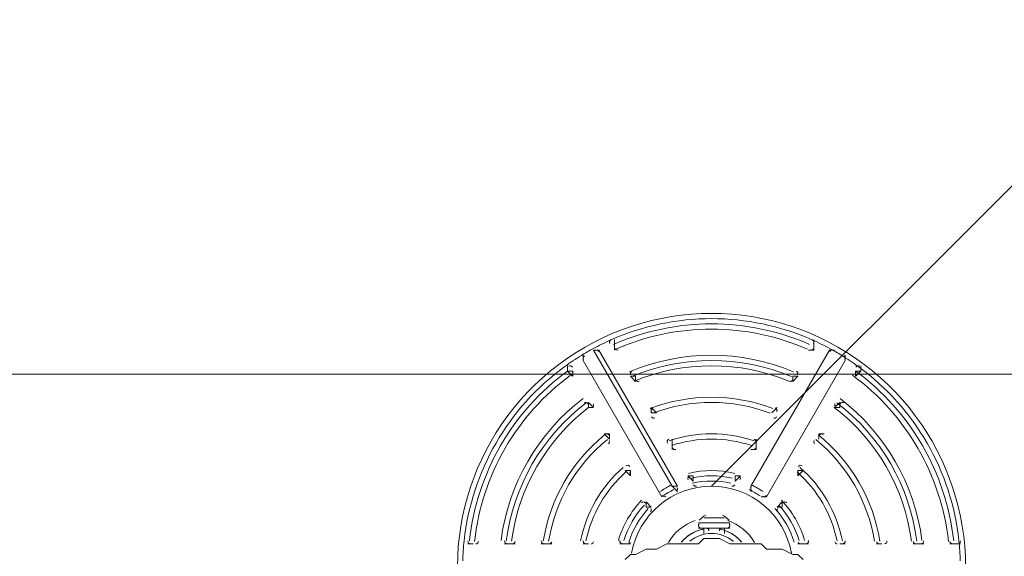
# Model space of a CAD drawing. Units: millimetres. Extents: x -2915 to 10361, y -10699 to 1420.
# Drawn here: x 5420 to 6016, y -4590 to -4265 of the extents above; entities that cross this region are included whole.
import ezdxf

# ---------------------------------------------------------------- set-up
doc = ezdxf.new("R2010")
doc.units = ezdxf.units.MM
doc.header["$MEASUREMENT"] = 0
doc.layers.add('Work Layer', color=7, linetype='Continuous', lineweight=0)

# ---------------------------------------------------------------- blocks, each defined once
blk = doc.blocks.new('Block_0')
at = {"layer": 'Work Layer', "color": 253, "lineweight": 9}
blk.add_line((7706.99, -4479.98), (4284.4, -4479.98), dxfattribs=at)

msp = doc.modelspace()

# ---------------------------------------------------------------- linework, layer by layer
at = {"layer": 'Work Layer', "color": 152, "lineweight": 9}
msp.add_line((5838.81, -4547.99), (6992.14, -3394.66), dxfattribs=at)
at = {"layer": 'Work Layer', "color": 7, "lineweight": 9}
for p, q in [((5780.07, -4459.09), (5780.07, -4462.26)), ((5780.07, -4465.44), (5780.07, -4462.26)), ((5780.07, -4462.26), (5780.07, -4465.44)), ((5780.07, -4462.26), (5780.07, -4462.26)), ((5900.72, -4459.09), (5900.72, -4462.26)), ((5900.72, -4465.44), (5900.72, -4462.26)), ((5900.72, -4462.26), (5900.72, -4465.44)), ((5900.72, -4462.26), (5900.72, -4462.26)), ((5761.02, -4468.61), (5761.02, -4471.79)), ((5767.37, -4465.44), (5815, -4547.99)), ((5767.37, -4465.44), (5770.55, -4465.44)), ((5767.37, -4465.44), (5767.37, -4465.44)), ((5818.17, -4547.99), (5770.55, -4465.44)), ((5780.07, -4465.44), (5780.07, -4465.44)), ((5780.07, -4465.44), (5780.07, -4465.44)), ((5910.25, -4465.44), (5862.62, -4547.99)), ((5862.62, -4547.99), (5910.25, -4465.44)), ((5900.72, -4465.44), (5897.55, -4465.44)), ((5900.72, -4465.44), (5900.72, -4465.44)), ((5913.42, -4465.44), (5910.25, -4465.44)), ((5910.25, -4465.44), (5910.25, -4465.44)), ((5919.77, -4468.61), (5919.77, -4471.79)), ((5751.5, -4474.96), (5751.5, -4478.14)), ((5761.02, -4471.79), (5808.65, -4554.34)), ((5808.65, -4554.34), (5761.02, -4471.79)), ((5761.02, -4471.79), (5761.02, -4471.79)), ((5919.77, -4471.79), (5872.15, -4554.34)), ((5872.15, -4554.34), (5919.77, -4471.79)), ((5919.77, -4471.79), (5919.77, -4471.79)), ((5929.3, -4474.96), (5929.3, -4478.14)), ((5754.67, -4478.14), (5751.5, -4478.14)), ((5751.5, -4478.14), (5754.67, -4481.31)), ((5751.5, -4478.14), (5751.5, -4478.14)), ((5754.67, -4481.31), (5754.67, -4478.14)), ((5754.67, -4481.31), (5754.67, -4481.31)), ((5789.6, -4481.31), (5792.77, -4484.49)), ((5789.6, -4481.31), (5792.77, -4481.31)), ((5789.6, -4481.31), (5792.77, -4481.31)), ((5792.77, -4484.49), (5792.77, -4481.31)), ((5888.02, -4481.31), (5888.02, -4484.49)), ((5888.02, -4484.49), (5891.2, -4481.31)), ((5888.02, -4481.31), (5891.2, -4481.31)), ((5888.02, -4481.31), (5888.02, -4481.31)), ((5926.12, -4481.31), (5929.3, -4478.14)), ((5926.12, -4478.14), (5926.12, -4478.14)), ((5926.12, -4481.31), (5926.12, -4481.31)), ((5792.77, -4484.49), (5792.77, -4484.49)), ((5792.77, -4484.49), (5792.77, -4484.49)), ((5888.02, -4484.49), (5888.02, -4484.49)), ((5888.02, -4484.49), (5888.02, -4484.49)), ((5767.37, -4500.36), (5764.2, -4497.19)), ((5764.2, -4497.19), (5764.2, -4500.36)), ((5764.2, -4497.19), (5764.2, -4497.19)), ((5764.2, -4497.19), (5764.2, -4497.19)), ((5916.6, -4497.19), (5913.42, -4500.36)), ((5916.6, -4500.36), (5916.6, -4497.19)), ((5916.6, -4497.19), (5916.6, -4497.19)), ((5916.6, -4497.19), (5916.6, -4497.19)), ((5764.2, -4500.36), (5767.37, -4500.36)), ((5764.2, -4500.36), (5764.2, -4500.36)), ((5802.3, -4500.36), (5802.3, -4503.54)), ((5805.47, -4503.54), (5802.3, -4500.36)), ((5802.3, -4500.36), (5802.3, -4500.36)), ((5802.3, -4500.36), (5802.3, -4500.36)), ((5802.3, -4503.54), (5805.47, -4503.54)), ((5805.47, -4503.54), (5805.47, -4503.54)), ((5878.5, -4500.36), (5875.32, -4503.54)), ((5875.32, -4503.54), (5878.5, -4500.36)), ((5875.32, -4503.54), (5875.32, -4503.54)), ((5875.32, -4503.54), (5875.32, -4503.54)), ((5878.5, -4500.36), (5878.5, -4500.36)), ((5878.5, -4500.36), (5878.5, -4500.36)), ((5913.42, -4500.36), (5916.6, -4500.36)), ((5916.6, -4500.36), (5913.42, -4500.36)), ((5773.72, -4516.24), (5776.9, -4519.41)), ((5773.72, -4516.24), (5776.9, -4516.24)), ((5773.72, -4516.24), (5773.72, -4516.24)), ((5776.9, -4519.41), (5776.9, -4516.24)), ((5903.9, -4516.24), (5903.9, -4519.41)), ((5903.9, -4519.41), (5903.9, -4516.24)), ((5907.07, -4516.24), (5903.9, -4516.24)), ((5903.9, -4516.24), (5903.9, -4516.24)), ((5776.9, -4519.41), (5776.9, -4519.41)), ((5776.9, -4519.41), (5776.9, -4519.41)), ((5815, -4519.41), (5815, -4522.59)), ((5815, -4522.59), (5815, -4525.76)), ((5815, -4525.76), (5815, -4522.59)), ((5815, -4522.59), (5815, -4522.59)), ((5865.8, -4519.41), (5865.8, -4522.59)), ((5865.8, -4522.59), (5865.8, -4525.76)), ((5865.8, -4525.76), (5865.8, -4522.59)), ((5865.8, -4522.59), (5865.8, -4522.59)), ((5903.9, -4519.41), (5903.9, -4519.41)), ((5903.9, -4519.41), (5903.9, -4519.41)), ((5815, -4525.76), (5815, -4525.76)), ((5815, -4525.76), (5815, -4525.76)), ((5865.8, -4525.76), (5862.62, -4525.76)), ((5865.8, -4525.76), (5865.8, -4525.76)), ((5786.42, -4538.46), (5789.6, -4541.64)), ((5789.6, -4538.46), (5786.42, -4538.46)), ((5786.42, -4538.46), (5786.42, -4538.46)), ((5786.42, -4538.46), (5786.42, -4538.46)), ((5789.6, -4541.64), (5789.6, -4538.46)), ((5891.2, -4538.46), (5891.2, -4538.46)), ((5891.2, -4541.64), (5894.37, -4538.46)), ((5894.37, -4538.46), (5894.37, -4538.46)), ((5789.6, -4541.64), (5789.6, -4541.64)), ((5824.52, -4541.64), (5827.7, -4544.81)), ((5824.52, -4541.64), (5827.7, -4541.64)), ((5827.7, -4544.81), (5827.7, -4541.64)), ((5827.7, -4541.64), (5827.7, -4541.64)), ((5827.7, -4544.81), (5827.7, -4544.81)), ((5827.7, -4544.81), (5827.7, -4544.81)), ((5853.1, -4541.64), (5853.1, -4544.81)), ((5853.1, -4544.81), (5856.27, -4541.64)), ((5853.1, -4541.64), (5856.27, -4541.64)), ((5853.1, -4541.64), (5853.1, -4541.64)), ((5853.1, -4544.81), (5853.1, -4544.81)), ((5853.1, -4544.81), (5853.1, -4544.81)), ((5815, -4547.99), (5818.17, -4547.99)), ((5815, -4547.99), (5818.17, -4551.16)), ((5862.62, -4547.99), (5862.62, -4547.99)), ((5862.62, -4547.99), (5862.62, -4551.16)), ((5799.12, -4557.51), (5799.12, -4560.69)), ((5802.3, -4560.69), (5799.12, -4557.51)), ((5799.12, -4557.51), (5799.12, -4557.51)), ((5799.12, -4557.51), (5799.12, -4557.51)), ((5808.65, -4554.34), (5808.65, -4554.34)), ((5808.65, -4554.34), (5808.65, -4554.34)), ((5872.15, -4554.34), (5868.97, -4554.34)), ((5872.15, -4554.34), (5872.15, -4554.34)), ((5881.67, -4557.51), (5878.5, -4560.69)), ((5881.67, -4560.69), (5881.67, -4557.51)), ((5881.67, -4557.51), (5881.67, -4557.51)), ((5881.67, -4557.51), (5881.67, -4557.51)), ((5799.12, -4560.69), (5802.3, -4560.69)), ((5799.12, -4560.69), (5802.3, -4560.69)), ((5878.5, -4560.69), (5881.67, -4560.69)), ((5878.5, -4560.69), (5881.67, -4560.69)), ((5830.87, -4570.21), (5849.92, -4570.21)), ((5834.05, -4567.04), (5846.75, -4567.04)), ((5837.22, -4567.04), (5837.22, -4567.04)), ((5843.57, -4567.04), (5843.57, -4567.04)), ((5830.87, -4573.39), (5849.92, -4573.39)), ((5830.87, -4573.39), (5849.92, -4573.39)), ((5830.87, -4573.39), (5849.92, -4573.39)), ((5830.87, -4573.39), (5830.87, -4573.39)), ((5834.05, -4573.39), (5846.75, -4573.39)), ((5837.22, -4573.39), (5837.22, -4573.39)), ((5837.22, -4576.56), (5837.22, -4576.56)), ((5843.57, -4573.39), (5843.57, -4573.39)), ((5843.57, -4576.56), (5843.57, -4576.56)), ((5846.75, -4573.39), (5846.75, -4576.56)), ((5849.92, -4573.39), (5849.92, -4573.39)), ((5825.66, -4581.3), (5825.61, -4581.34)), ((5852.04, -4581.36), (5851.99, -4581.32)), ((5694.35, -4582.91), (5691.17, -4582.91)), ((5691.17, -4582.91), (5694.35, -4582.91)), ((5691.17, -4582.91), (5691.17, -4582.91)), ((5691.17, -4582.91), (5691.17, -4582.91)), ((5694.35, -4582.91), (5694.35, -4582.91)), ((5694.35, -4582.91), (5694.35, -4582.91)), ((5716.57, -4582.91), (5713.4, -4582.91)), ((5713.4, -4582.91), (5716.57, -4582.91)), ((5713.4, -4582.91), (5713.4, -4582.91)), ((5713.4, -4582.91), (5713.4, -4582.91)), ((5716.57, -4582.91), (5719.75, -4582.91)), ((5716.57, -4582.91), (5716.57, -4582.91)), ((5735.62, -4582.91), (5738.8, -4582.91)), ((5741.97, -4582.91), (5738.8, -4582.91)), ((5738.8, -4582.91), (5741.97, -4582.91)), ((5738.8, -4582.91), (5738.8, -4582.91)), ((5741.97, -4582.91), (5741.97, -4582.91)), ((5741.97, -4582.91), (5741.97, -4582.91)), ((5761.02, -4582.91), (5764.2, -4582.91)), ((5764.2, -4582.91), (5761.02, -4582.91)), ((5761.02, -4582.91), (5761.02, -4582.91)), ((5761.02, -4582.91), (5761.02, -4582.91)), ((5764.2, -4582.91), (5764.2, -4582.91)), ((5764.2, -4582.91), (5764.2, -4582.91)), ((5783.25, -4582.91), (5786.42, -4582.91)), ((5786.42, -4582.91), (5789.6, -4582.91)), ((5789.6, -4582.91), (5786.42, -4582.91)), ((5786.42, -4582.91), (5786.42, -4582.91)), ((5789.6, -4582.91), (5789.6, -4582.91)), ((5789.6, -4582.91), (5789.6, -4582.91)), ((5827.7, -4582.91), (5827.7, -4582.91)), ((5853.1, -4582.91), (5853.1, -4582.91)), ((5894.37, -4582.91), (5891.2, -4582.91)), ((5891.2, -4582.91), (5894.37, -4582.91)), ((5891.2, -4582.91), (5891.2, -4582.91)), ((5891.2, -4582.91), (5891.2, -4582.91)), ((5894.37, -4582.91), (5894.37, -4582.91)), ((5894.37, -4582.91), (5897.55, -4582.91)), ((5919.77, -4582.91), (5916.6, -4582.91)), ((5916.6, -4582.91), (5919.77, -4582.91)), ((5916.6, -4582.91), (5916.6, -4582.91)), ((5916.6, -4582.91), (5916.6, -4582.91)), ((5919.77, -4582.91), (5919.77, -4582.91)), ((5919.77, -4582.91), (5919.77, -4582.91)), ((5942, -4582.91), (5938.82, -4582.91)), ((5938.82, -4582.91), (5942, -4582.91)), ((5938.82, -4582.91), (5938.82, -4582.91)), ((5938.82, -4582.91), (5938.82, -4582.91)), ((5942, -4582.91), (5942, -4582.91)), ((5942, -4582.91), (5942, -4582.91)), ((5961.05, -4582.91), (5964.22, -4582.91)), ((5964.22, -4582.91), (5964.22, -4582.91)), ((5964.22, -4582.91), (5964.22, -4582.91)), ((5964.22, -4582.91), (5964.22, -4582.91)), ((5964.22, -4582.91), (5967.4, -4582.91)), ((5983.27, -4582.91), (5986.45, -4582.91)), ((5986.45, -4582.91), (5989.62, -4582.91)), ((5989.62, -4582.91), (5986.45, -4582.91)), ((5986.45, -4582.91), (5986.45, -4582.91)), ((5989.62, -4582.91), (5989.62, -4582.91)), ((5989.62, -4582.91), (5989.62, -4582.91))]:
    msp.add_line(p, q, dxfattribs=at)
for points in [[(5929.3, -4478.14), (5926.12, -4478.14), (5926.12, -4481.31)], [(5894.37, -4538.46), (5891.2, -4538.46), (5891.2, -4541.64)], [(5837.22, -4567.04), (5837.22, -4567.04), (5834.05, -4567.04)], [(5843.57, -4567.04), (5843.57, -4567.04), (5837.22, -4567.04)], [(5846.75, -4573.39), (5834.05, -4573.39), (5834.05, -4576.56)], [(5894.37, -4592.44), (5891.2, -4589.26), (5888.02, -4589.26), (5881.67, -4586.09), (5878.5, -4586.09), (5872.15, -4586.09), (5868.97, -4582.91), (5865.8, -4582.91), (5859.45, -4582.91), (5856.27, -4582.91), (5849.92, -4582.91), (5843.57, -4579.74), (5840.4, -4579.74), (5834.05, -4579.74), (5830.87, -4582.91), (5824.52, -4582.91), (5821.35, -4582.91), (5815, -4582.91), (5811.82, -4582.91), (5805.47, -4586.09), (5802.3, -4586.09), (5799.12, -4586.09), (5792.77, -4589.26), (5789.6, -4589.26), (5786.42, -4592.44)]]:
    msp.add_lwpolyline(points, dxfattribs=at)
at = {"layer": 'Work Layer', "color": 1, "lineweight": 9}
msp.add_open_spline([(7382.23, -4016.95), (7148.32, -3392.01), (6545.18, -2945.83), (5839.63, -2945.83), (5696.73, -2945.83), (5558.15, -2964.42), (5425.87, -2998.8), (5425.87, -2998.8), (5425.87, -2598.53), (5425.87, -2598.53), (5425.87, -1948.36), (5012.15, -1394.98), (4433.66, -1186.86), (4144.54, -661.15), (3585.56, -304.79), (2943.21, -304.79), (2943.21, -304.79), (363.29, -304.79), (363.29, -304.79), (-575.61, -304.79), (-1336.71, -1065.9), (-1336.71, -2004.79), (-1336.71, -2004.79), (-1336.71, -2189.44), (-1336.71, -2189.44), (-1336.71, -2852.03), (-957.41, -3425.64), (-404.32, -3706.13), (-1025.71, -3889.42), (-1479.38, -4463.91), (-1479.38, -5144.68), (-1479.38, -5144.68), (-1479.38, -6043.42), (-1479.38, -6043.42), (-1479.38, -6565.53), (-1212.49, -7025.12), (-807.86, -7293.77), (-807.86, -7293.77), (-807.86, -8017.7), (-807.86, -8017.7), (-807.86, -8461.88), (-614.65, -8860.79), (-307.87, -9135.44), (-307.87, -9135.44), (-307.87, -9697.7), (-307.87, -9697.7), (-307.87, -10249.99), (139.85, -10697.71), (692.14, -10697.71), (692.14, -10697.71), (1283.59, -10697.71), (1283.59, -10697.71), (1835.87, -10697.71), (2283.6, -10249.99), (2283.6, -9697.7), (2283.6, -9697.7), (2283.6, -9135.44), (2283.6, -9135.44), (2590.38, -8860.79), (2783.59, -8461.88), (2783.59, -8017.7), (2783.59, -8017.7), (2783.59, -7537.04), (2783.59, -7537.04), (2783.59, -7537.04), (2947.97, -7537.04), (2947.97, -7537.04), (3175.06, -7537.04), (3390.23, -7486.3), (3583.15, -7395.97), (3643.55, -7421.95), (3705.9, -7444.28), (3770.09, -7462.24), (3855.96, -7503.06), (3946.53, -7535.46), (4040.43, -7559.53), (4058.41, -7977.3), (4247.16, -8350.67), (4538.76, -8611.72), (4538.76, -8611.72), (4538.76, -9199.23), (4538.76, -9199.23), (4538.76, -9751.52), (4986.48, -10199.24), (5538.77, -10199.24), (5538.77, -10199.24), (6135.53, -10199.24), (6135.53, -10199.24), (6687.81, -10199.24), (7135.53, -9751.52), (7135.53, -9199.23), (7135.53, -9199.23), (7135.53, -8611.72), (7135.53, -8611.72), (7442.31, -8337.07), (7635.52, -7938.16), (7635.52, -7493.98), (7635.52, -7493.98), (7635.52, -6860.68), (7635.52, -6860.68), (7764.58, -6639.15), (7838.85, -6381.78), (7838.85, -6106.91), (7838.85, -6106.91), (7838.85, -5094.09), (7838.85, -5094.09), (7838.85, -4671.28), (7663.66, -4289.61), (7382.23, -4016.95)], degree=3, knots=[0, 0, 0, 0, 1, 1, 1, 2, 2, 2, 3, 3, 3, 4, 4, 4, 5, 5, 5, 6, 6, 6, 7, 7, 7, 8, 8, 8, 9, 9, 9, 10, 10, 10, 11, 11, 11, 12, 12, 12, 13, 13, 13, 14, 14, 14, 15, 15, 15, 16, 16, 16, 17, 17, 17, 18, 18, 18, 19, 19, 19, 20, 20, 20, 21, 21, 21, 22, 22, 22, 23, 23, 23, 24, 24, 24, 25, 25, 25, 26, 26, 26, 27, 27, 27, 28, 28, 28, 29, 29, 29, 30, 30, 30, 31, 31, 31, 32, 32, 32, 33, 33, 33, 34, 34, 34, 35, 35, 35, 36, 36, 36, 36], dxfattribs=at)
at = {"layer": 'Work Layer', "color": 7, "lineweight": 9}
for points, knots in [([(5982.77, -4651.85), (6007.1, -4587.76), (5986.13, -4515.3), (5931.33, -4474.11), (5876.53, -4432.92), (5801.1, -4432.92), (5746.3, -4474.1), (5691.49, -4515.29), (5670.52, -4587.74), (5694.84, -4651.84)], [0, 0, 0, 0, 1, 1, 1, 2, 2, 2, 3, 3, 3, 3]), ([(5777.84, -4459.23), (5777.43, -4459.41), (5777.11, -4459.76), (5776.97, -4460.18), (5776.83, -4460.61), (5776.88, -4461.08), (5777.11, -4461.47)], [0, 0, 0, 0, 1, 1, 1, 2, 2, 2, 2]), ([(5900.51, -4461.47), (5900.74, -4461.08), (5900.78, -4460.61), (5900.64, -4460.19), (5900.5, -4459.76), (5900.19, -4459.41), (5899.78, -4459.23)], [0, 0, 0, 0, 1, 1, 1, 2, 2, 2, 2]), ([(5754.46, -4475.76), (5754.23, -4475.37), (5753.85, -4475.09), (5753.41, -4475), (5752.97, -4474.91), (5752.51, -4475), (5752.15, -4475.27)], [0, 0, 0, 0, 1, 1, 1, 2, 2, 2, 2]), ([(5928.65, -4475.27), (5928.28, -4475), (5927.82, -4474.91), (5927.38, -4475), (5926.94, -4475.09), (5926.56, -4475.37), (5926.34, -4475.76)], [0, 0, 0, 0, 1, 1, 1, 2, 2, 2, 2]), ([(5790.57, -4478.26), (5790.15, -4478.44), (5789.83, -4478.79), (5789.68, -4479.22), (5789.53, -4479.65), (5789.58, -4480.13), (5789.81, -4480.52)], [0, 0, 0, 0, 1, 1, 1, 2, 2, 2, 2]), ([(5890.98, -4480.52), (5891.21, -4480.13), (5891.26, -4479.65), (5891.11, -4479.22), (5890.97, -4478.79), (5890.64, -4478.44), (5890.22, -4478.26)], [0, 0, 0, 0, 1, 1, 1, 2, 2, 2, 2]), ([(5763.99, -4497.98), (5763.76, -4497.59), (5763.37, -4497.31), (5762.92, -4497.22), (5762.48, -4497.13), (5762.01, -4497.24), (5761.65, -4497.51)], [0, 0, 0, 0, 1, 1, 1, 2, 2, 2, 2]), ([(5919.15, -4497.51), (5918.78, -4497.24), (5918.32, -4497.13), (5917.87, -4497.22), (5917.42, -4497.31), (5917.04, -4497.59), (5916.81, -4497.98)], [0, 0, 0, 0, 1, 1, 1, 2, 2, 2, 2]), ([(5803.31, -4500.47), (5802.88, -4500.64), (5802.54, -4500.99), (5802.39, -4501.42), (5802.23, -4501.86), (5802.28, -4502.34), (5802.51, -4502.75)], [0, 0, 0, 0, 1, 1, 1, 2, 2, 2, 2]), ([(5878.28, -4502.75), (5878.52, -4502.34), (5878.56, -4501.86), (5878.41, -4501.42), (5878.25, -4500.99), (5877.91, -4500.64), (5877.48, -4500.47)], [0, 0, 0, 0, 1, 1, 1, 2, 2, 2, 2]), ([(5776.68, -4517.03), (5776.45, -4516.63), (5776.06, -4516.35), (5775.6, -4516.27), (5775.14, -4516.18), (5774.67, -4516.3), (5774.31, -4516.59)], [0, 0, 0, 0, 1, 1, 1, 2, 2, 2, 2]), ([(5906.48, -4516.59), (5906.12, -4516.3), (5905.65, -4516.18), (5905.19, -4516.27), (5904.74, -4516.35), (5904.34, -4516.63), (5904.11, -4517.03)], [0, 0, 0, 0, 1, 1, 1, 2, 2, 2, 2]), ([(5812.91, -4519.5), (5812.45, -4519.65), (5812.09, -4519.99), (5811.93, -4520.44), (5811.76, -4520.88), (5811.8, -4521.38), (5812.04, -4521.79)], [0, 0, 0, 0, 1, 1, 1, 2, 2, 2, 2]), ([(5865.58, -4521.79), (5865.82, -4521.38), (5865.86, -4520.88), (5865.69, -4520.44), (5865.53, -4519.99), (5865.17, -4519.65), (5864.71, -4519.5)], [0, 0, 0, 0, 1, 1, 1, 2, 2, 2, 2]), ([(5789.38, -4536.08), (5789.15, -4535.67), (5788.73, -4535.39), (5788.27, -4535.31), (5787.8, -4535.23), (5787.31, -4535.37), (5786.96, -4535.69)], [0, 0, 0, 0, 1, 1, 1, 2, 2, 2, 2]), ([(5893.84, -4535.69), (5893.48, -4535.37), (5893, -4535.23), (5892.53, -4535.31), (5892.06, -4535.39), (5891.65, -4535.67), (5891.41, -4536.08)], [0, 0, 0, 0, 1, 1, 1, 2, 2, 2, 2]), ([(5825.73, -4541.68), (5825.25, -4541.8), (5824.84, -4542.14), (5824.65, -4542.6), (5824.45, -4543.06), (5824.49, -4543.59), (5824.74, -4544.02)], [0, 0, 0, 0, 1, 1, 1, 2, 2, 2, 2]), ([(5856.06, -4544.02), (5856.31, -4543.59), (5856.34, -4543.06), (5856.15, -4542.6), (5855.95, -4542.14), (5855.55, -4541.8), (5855.06, -4541.68)], [0, 0, 0, 0, 1, 1, 1, 2, 2, 2, 2]), ([(5887.24, -4588.46), (5883.01, -4565.03), (5862.62, -4547.99), (5838.81, -4547.99), (5815, -4547.99), (5794.61, -4565.03), (5790.38, -4588.46)], [0, 0, 0, 0, 1, 1, 1, 2, 2, 2, 2]), ([(5817.28, -4551.01), (5817.67, -4550.81), (5817.97, -4550.47), (5818.1, -4550.04), (5818.23, -4549.62), (5818.18, -4549.16), (5817.96, -4548.78)], [0, 0, 0, 0, 1, 1, 1, 2, 2, 2, 2]), ([(5862.83, -4548.78), (5862.61, -4549.16), (5862.56, -4549.62), (5862.69, -4550.04), (5862.82, -4550.46), (5863.12, -4550.81), (5863.52, -4551.01)], [0, 0, 0, 0, 1, 1, 1, 2, 2, 2, 2]), ([(5798.91, -4558.31), (5798.66, -4557.88), (5798.22, -4557.59), (5797.73, -4557.53), (5797.23, -4557.47), (5796.74, -4557.64), (5796.39, -4558)], [0, 0, 0, 0, 1, 1, 1, 2, 2, 2, 2]), ([(5808.86, -4553.55), (5809.08, -4553.93), (5809.45, -4554.2), (5809.88, -4554.3), (5810.31, -4554.4), (5810.76, -4554.31), (5811.13, -4554.07)], [0, 0, 0, 0, 1, 1, 1, 2, 2, 2, 2]), ([(5869.67, -4554.06), (5870.03, -4554.31), (5870.48, -4554.4), (5870.91, -4554.3), (5871.35, -4554.2), (5871.71, -4553.93), (5871.94, -4553.55)], [0, 0, 0, 0, 1, 1, 1, 2, 2, 2, 2]), ([(5884.41, -4558), (5884.06, -4557.64), (5883.56, -4557.47), (5883.07, -4557.53), (5882.57, -4557.59), (5882.13, -4557.88), (5881.88, -4558.31)], [0, 0, 0, 0, 1, 1, 1, 2, 2, 2, 2]), ([(5691.18, -4581.16), (5691.13, -4581.6), (5691.28, -4582.05), (5691.58, -4582.39), (5691.88, -4582.72), (5692.31, -4582.92), (5692.76, -4582.92)], [0, 0, 0, 0, 1, 1, 1, 2, 2, 2, 2]), ([(5713.41, -4581.13), (5713.35, -4581.58), (5713.49, -4582.03), (5713.79, -4582.38), (5714.09, -4582.72), (5714.53, -4582.92), (5714.98, -4582.92)], [0, 0, 0, 0, 1, 1, 1, 2, 2, 2, 2]), ([(5735.64, -4581.08), (5735.57, -4581.54), (5735.7, -4582.01), (5736, -4582.36), (5736.3, -4582.71), (5736.75, -4582.91), (5737.21, -4582.92)], [0, 0, 0, 0, 1, 1, 1, 2, 2, 2, 2]), ([(5761.05, -4581.01), (5760.96, -4581.48), (5761.08, -4581.96), (5761.38, -4582.33), (5761.68, -4582.7), (5762.13, -4582.91), (5762.61, -4582.91)], [0, 0, 0, 0, 1, 1, 1, 2, 2, 2, 2]), ([(5783.31, -4580.89), (5783.17, -4581.36), (5783.27, -4581.88), (5783.57, -4582.28), (5783.87, -4582.68), (5784.33, -4582.92), (5784.83, -4582.92)], [0, 0, 0, 0, 1, 1, 1, 2, 2, 2, 2]), ([(5895.96, -4582.91), (5896.46, -4582.91), (5896.93, -4582.68), (5897.23, -4582.28), (5897.53, -4581.88), (5897.62, -4581.36), (5897.48, -4580.89)], [0, 0, 0, 0, 1, 1, 1, 2, 2, 2, 2]), ([(5918.18, -4582.91), (5918.66, -4582.91), (5919.11, -4582.7), (5919.41, -4582.33), (5919.72, -4581.96), (5919.83, -4581.48), (5919.74, -4581.01)], [0, 0, 0, 0, 1, 1, 1, 2, 2, 2, 2]), ([(5943.58, -4582.91), (5944.05, -4582.91), (5944.49, -4582.71), (5944.79, -4582.36), (5945.09, -4582.01), (5945.22, -4581.54), (5945.15, -4581.08)], [0, 0, 0, 0, 1, 1, 1, 2, 2, 2, 2]), ([(5965.81, -4582.91), (5966.27, -4582.91), (5966.7, -4582.72), (5967, -4582.38), (5967.3, -4582.03), (5967.44, -4581.58), (5967.38, -4581.13)], [0, 0, 0, 0, 1, 1, 1, 2, 2, 2, 2]), ([(5988.03, -4582.91), (5988.48, -4582.91), (5988.91, -4582.72), (5989.22, -4582.39), (5989.52, -4582.05), (5989.66, -4581.6), (5989.61, -4581.16)], [0, 0, 0, 0, 1, 1, 1, 2, 2, 2, 2])]:
    msp.add_open_spline(points, degree=3, knots=knots, dxfattribs=at)
for points in [[(5899.81, -4459.28), (5860.96, -4442.09), (5816.66, -4442.09), (5777.81, -4459.28)], [(5899.81, -4459.28), (5860.96, -4442.09), (5816.66, -4442.09), (5777.81, -4459.28)], [(5898.22, -4462.05), (5860.36, -4445.4), (5817.26, -4445.4), (5779.39, -4462.05)], [(5896.95, -4464.95), (5859.9, -4448.67), (5817.72, -4448.67), (5780.67, -4464.95)], [(5777.83, -4459.27), (5774.13, -4460.9), (5770.5, -4462.69), (5766.94, -4464.62)], [(5910.7, -4464.63), (5907.15, -4462.7), (5903.52, -4460.92), (5899.82, -4459.28)], [(5759.94, -4468.66), (5756.49, -4470.77), (5753.13, -4473.02), (5749.87, -4475.41)], [(5766.93, -4464.62), (5764.56, -4465.91), (5762.23, -4467.25), (5759.94, -4468.66)], [(5766.93, -4464.62), (5764.56, -4465.91), (5762.23, -4467.25), (5759.94, -4468.66)], [(5761.78, -4468.85), (5761.05, -4469.3), (5760.81, -4470.25), (5761.24, -4470.99)], [(5770.33, -4466.23), (5769.91, -4465.49), (5768.96, -4465.22), (5768.2, -4465.63)], [(5780.28, -4464.64), (5780.69, -4465.35), (5781.56, -4465.63), (5782.3, -4465.3)], [(5888.51, -4478.61), (5856.72, -4465.29), (5820.91, -4465.28), (5789.12, -4478.6)], [(5887.28, -4481.54), (5856.28, -4468.54), (5821.36, -4468.54), (5790.35, -4481.53)], [(5898.5, -4465.3), (5899.24, -4465.63), (5900.11, -4465.35), (5900.51, -4464.64)], [(5912.59, -4465.63), (5911.84, -4465.22), (5910.89, -4465.49), (5910.46, -4466.23)], [(5917.69, -4468.66), (5915.4, -4467.26), (5913.07, -4465.91), (5910.7, -4464.63)], [(5917.69, -4468.66), (5915.4, -4467.26), (5913.07, -4465.91), (5910.7, -4464.63)], [(5927.76, -4475.42), (5924.5, -4473.03), (5921.14, -4470.78), (5917.69, -4468.66)], [(5919.56, -4470.99), (5919.99, -4470.25), (5919.75, -4469.3), (5919.01, -4468.85)], [(5749.87, -4475.41), (5715.56, -4500.46), (5693.41, -4538.82), (5688.86, -4581.05)], [(5749.87, -4475.41), (5715.56, -4500.46), (5693.41, -4538.82), (5688.86, -4581.05)], [(5885.71, -4484.32), (5855.69, -4471.85), (5821.95, -4471.85), (5791.93, -4484.31)], [(5885.71, -4484.32), (5855.69, -4471.85), (5821.95, -4471.85), (5791.93, -4484.31)], [(5988.76, -4581.07), (5984.21, -4538.83), (5962.07, -4500.47), (5927.76, -4475.42)], [(5988.76, -4581.07), (5984.21, -4538.83), (5962.07, -4500.47), (5927.76, -4475.42)], [(5751.48, -4478.17), (5718.13, -4502.63), (5696.58, -4539.96), (5692.06, -4581.07)], [(5753.36, -4480.72), (5720.73, -4504.66), (5699.63, -4541.19), (5695.21, -4581.42)], [(5754.02, -4481.01), (5754.68, -4480.53), (5754.86, -4479.63), (5754.46, -4478.93)], [(5982.41, -4581.43), (5977.99, -4541.2), (5956.9, -4504.68), (5924.27, -4480.73)], [(5926.34, -4478.93), (5925.93, -4479.63), (5926.12, -4480.53), (5926.77, -4481.01)], [(5985.56, -4581.08), (5981.05, -4539.97), (5959.5, -4502.64), (5926.15, -4478.17)], [(5792.98, -4483.7), (5793.38, -4484.39), (5794.23, -4484.67), (5794.97, -4484.37)], [(5885.82, -4484.37), (5886.56, -4484.67), (5887.41, -4484.39), (5887.81, -4483.7)], [(5875.97, -4500.94), (5852.06, -4491.71), (5825.57, -4491.71), (5801.65, -4500.94)], [(5875.97, -4500.94), (5852.06, -4491.71), (5825.57, -4491.71), (5801.65, -4500.94)], [(5760.95, -4494.87), (5733.52, -4515.74), (5715.61, -4546.75), (5711.25, -4580.94)], [(5762.87, -4497.39), (5736.12, -4517.75), (5718.66, -4547.99), (5714.4, -4581.34)], [(5766.75, -4500.04), (5767.38, -4499.55), (5767.56, -4498.67), (5767.16, -4497.98)], [(5874.39, -4503.73), (5851.48, -4495.01), (5826.15, -4495.01), (5803.24, -4503.73)], [(5874.39, -4503.73), (5851.48, -4495.01), (5826.15, -4495.01), (5803.24, -4503.73)], [(5913.63, -4497.98), (5913.24, -4498.67), (5913.41, -4499.55), (5914.04, -4500.04)], [(5963.22, -4581.34), (5958.96, -4547.99), (5941.5, -4517.75), (5914.75, -4497.39)], [(5966.36, -4580.94), (5962, -4546.75), (5944.1, -4515.74), (5916.67, -4494.87)], [(5764.5, -4500.15), (5738.69, -4519.91), (5721.82, -4549.13), (5717.6, -4581.35)], [(5764.5, -4500.15), (5738.69, -4519.91), (5721.82, -4549.13), (5717.6, -4581.35)], [(5960.02, -4581.37), (5955.81, -4549.14), (5938.94, -4519.92), (5913.13, -4500.16)], [(5960.02, -4581.37), (5955.81, -4549.14), (5938.94, -4519.92), (5913.13, -4500.16)], [(5802.51, -4505.92), (5802.9, -4506.6), (5803.72, -4506.89), (5804.45, -4506.61)], [(5876.34, -4506.61), (5877.07, -4506.89), (5877.9, -4506.6), (5878.28, -4505.92)], [(5774.02, -4516.89), (5754.07, -4532.98), (5740.82, -4555.92), (5736.86, -4581.25)], [(5774.02, -4516.89), (5754.07, -4532.98), (5740.82, -4555.92), (5736.86, -4581.25)], [(5864.55, -4520.44), (5847.85, -4514.84), (5829.78, -4514.84), (5813.07, -4520.44)], [(5864.55, -4520.44), (5847.85, -4514.84), (5829.78, -4514.84), (5813.07, -4520.44)], [(5940.76, -4581.25), (5936.79, -4555.92), (5923.55, -4532.98), (5903.6, -4516.89)], [(5940.76, -4581.25), (5936.79, -4555.92), (5923.55, -4532.98), (5903.6, -4516.89)], [(5775.66, -4519.65), (5756.64, -4535.13), (5743.98, -4557.06), (5740.08, -4581.27)], [(5775.66, -4519.65), (5756.64, -4535.13), (5743.98, -4557.06), (5740.08, -4581.27)], [(5776.31, -4522.23), (5776.92, -4521.74), (5777.07, -4520.88), (5776.68, -4520.21)], [(5862.96, -4523.26), (5847.27, -4518.13), (5830.35, -4518.13), (5814.66, -4523.26)], [(5862.96, -4523.26), (5847.27, -4518.13), (5830.35, -4518.13), (5814.66, -4523.26)], [(5900.93, -4520.21), (5900.54, -4520.88), (5900.7, -4521.74), (5901.31, -4522.23)], [(5937.55, -4581.29), (5933.65, -4557.08), (5920.99, -4535.15), (5901.98, -4519.66)], [(5937.55, -4581.29), (5933.65, -4557.08), (5920.99, -4535.15), (5901.98, -4519.66)], [(5815.21, -4524.97), (5815.58, -4525.62), (5816.36, -4525.92), (5817.08, -4525.69)], [(5863.72, -4525.69), (5864.43, -4525.92), (5865.21, -4525.62), (5865.58, -4524.97)], [(5785.2, -4536.53), (5772, -4548.19), (5762.96, -4563.85), (5759.46, -4581.11)], [(5785.2, -4536.53), (5772, -4548.19), (5762.96, -4563.85), (5759.46, -4581.11)], [(5786.85, -4539.32), (5774.56, -4550.34), (5766.11, -4564.99), (5762.7, -4581.14)], [(5786.85, -4539.32), (5774.56, -4550.34), (5766.11, -4564.99), (5762.7, -4581.14)], [(5789.07, -4541.23), (5789.63, -4540.73), (5789.76, -4539.91), (5789.38, -4539.26)], [(5852.87, -4540.17), (5843.64, -4537.9), (5833.99, -4537.9), (5824.76, -4540.17)], [(5852.87, -4540.17), (5843.64, -4537.9), (5833.99, -4537.9), (5824.76, -4540.17)], [(5914.92, -4581.14), (5911.51, -4564.99), (5903.06, -4550.34), (5890.77, -4539.32)], [(5914.92, -4581.14), (5911.51, -4564.99), (5903.06, -4550.34), (5890.77, -4539.32)], [(5891.41, -4539.26), (5891.04, -4539.91), (5891.17, -4540.73), (5891.73, -4541.23)], [(5918.16, -4581.11), (5914.66, -4563.85), (5905.62, -4548.19), (5892.42, -4536.53)], [(5918.16, -4581.11), (5914.66, -4563.85), (5905.62, -4548.19), (5892.42, -4536.53)], [(5851.24, -4543.05), (5843.06, -4541.17), (5834.56, -4541.17), (5826.38, -4543.05)], [(5850.53, -4546.14), (5842.82, -4544.37), (5834.8, -4544.37), (5827.09, -4546.14)], [(5814.64, -4547.17), (5812.19, -4548.36), (5809.82, -4549.72), (5807.57, -4551.25)], [(5816.02, -4550.03), (5813.71, -4551.15), (5811.48, -4552.43), (5809.36, -4553.88)], [(5827.91, -4547.2), (5828.26, -4547.8), (5828.96, -4548.11), (5829.64, -4547.95)], [(5851.15, -4547.95), (5851.83, -4548.11), (5852.53, -4547.8), (5852.88, -4547.2)], [(5868.26, -4553.88), (5866.14, -4552.44), (5863.92, -4551.15), (5861.61, -4550.03)], [(5870.05, -4551.25), (5867.8, -4549.72), (5865.44, -4548.36), (5862.99, -4547.18)], [(5796.45, -4556.51), (5789.86, -4563.37), (5785.04, -4571.72), (5782.39, -4580.85)], [(5796.45, -4556.51), (5789.86, -4563.37), (5785.04, -4571.72), (5782.39, -4580.85)], [(5895.23, -4580.86), (5892.58, -4571.73), (5887.76, -4563.37), (5881.17, -4556.52)], [(5895.23, -4580.86), (5892.58, -4571.73), (5887.76, -4563.37), (5881.17, -4556.52)], [(5798.13, -4559.36), (5792.41, -4565.51), (5788.16, -4572.87), (5785.7, -4580.89)], [(5800.45, -4561.52), (5795.06, -4567.32), (5791.05, -4574.26), (5788.73, -4581.82)], [(5801.87, -4563.36), (5802.35, -4562.85), (5802.43, -4562.09), (5802.08, -4561.48)], [(5888.89, -4581.82), (5886.56, -4574.26), (5882.56, -4567.32), (5877.17, -4561.52)], [(5878.71, -4561.48), (5878.36, -4562.09), (5878.45, -4562.85), (5878.92, -4563.36)], [(5891.92, -4580.89), (5889.46, -4572.87), (5885.21, -4565.51), (5879.49, -4559.36)], [(5828.97, -4568.69), (5822.11, -4571.06), (5816.34, -4575.81), (5812.71, -4582.09)], [(5831.28, -4570.74), (5830.93, -4571.13), (5830.79, -4571.67), (5830.92, -4572.19)], [(5835.27, -4565.54), (5833.8, -4566.32), (5832.49, -4567.35), (5831.38, -4568.58)], [(5835.63, -4567.04), (5835.37, -4567.04), (5835.12, -4567.1), (5834.89, -4567.23)], [(5845.91, -4567.23), (5845.68, -4567.1), (5845.42, -4567.04), (5845.16, -4567.04)], [(5849.42, -4568.58), (5848.31, -4567.35), (5846.99, -4566.32), (5845.53, -4565.54)], [(5864.92, -4582.09), (5861.28, -4575.82), (5855.51, -4571.06), (5848.65, -4568.69)], [(5849.88, -4572.19), (5850, -4571.67), (5849.87, -4571.13), (5849.51, -4570.74)], [(5833.95, -4573.89), (5828.72, -4574.98), (5824, -4577.8), (5820.56, -4581.9)], [(5833.85, -4573.91), (5828.83, -4574.98), (5824.29, -4577.64), (5820.91, -4581.5)], [(5833.63, -4573.96), (5829.09, -4574.97), (5824.94, -4577.3), (5821.7, -4580.64)], [(5851.96, -4581.3), (5844.33, -4574.99), (5833.29, -4574.99), (5825.66, -4581.3)], [(5830.92, -4572.19), (5831.1, -4572.89), (5831.73, -4573.39), (5832.46, -4573.39)], [(5837.22, -4574.98), (5837.22, -4574.1), (5836.51, -4573.39), (5835.63, -4573.39)], [(5845.16, -4573.39), (5844.28, -4573.39), (5843.57, -4574.1), (5843.57, -4574.98)], [(5857.06, -4581.9), (5853.62, -4577.81), (5848.91, -4574.98), (5843.67, -4573.89)], [(5856.71, -4581.5), (5853.33, -4577.64), (5848.79, -4574.98), (5843.77, -4573.91)], [(5855.92, -4580.65), (5852.68, -4577.3), (5848.53, -4574.97), (5843.99, -4573.96)], [(5848.33, -4573.39), (5849.06, -4573.39), (5849.7, -4572.89), (5849.87, -4572.19)], [(5688.86, -4581.05), (5688.43, -4585.07), (5688.16, -4589.11), (5688.05, -4593.15)], [(5695.93, -4582.91), (5696.74, -4582.91), (5697.42, -4582.31), (5697.51, -4581.5)], [(5718.16, -4582.92), (5718.96, -4582.92), (5719.63, -4582.32), (5719.73, -4581.53)], [(5740.39, -4582.92), (5741.16, -4582.92), (5741.83, -4582.35), (5741.95, -4581.58)], [(5765.78, -4582.91), (5766.53, -4582.91), (5767.18, -4582.39), (5767.34, -4581.65)], [(5788.01, -4582.91), (5788.71, -4582.91), (5789.32, -4582.46), (5789.53, -4581.79)], [(5891.27, -4581.79), (5891.47, -4582.46), (5892.09, -4582.92), (5892.79, -4582.91)], [(5913.46, -4581.65), (5913.61, -4582.39), (5914.26, -4582.92), (5915.01, -4582.92)], [(5938.84, -4581.58), (5938.97, -4582.35), (5939.63, -4582.92), (5940.41, -4582.92)], [(5961.06, -4581.53), (5961.16, -4582.32), (5961.84, -4582.92), (5962.63, -4582.92)], [(5983.28, -4581.5), (5983.37, -4582.31), (5984.05, -4582.92), (5984.86, -4582.92)], [(5989.57, -4593.17), (5989.46, -4589.13), (5989.19, -4585.09), (5988.76, -4581.07)]]:
    msp.add_open_spline(points, degree=3, dxfattribs=at)

# ---------------------------------------------------------------- block references
at = {"layer": 'Work Layer'}
msp.add_blockref('Block_0', (0, 0), dxfattribs=at)

doc.saveas('drawing.dxf')
